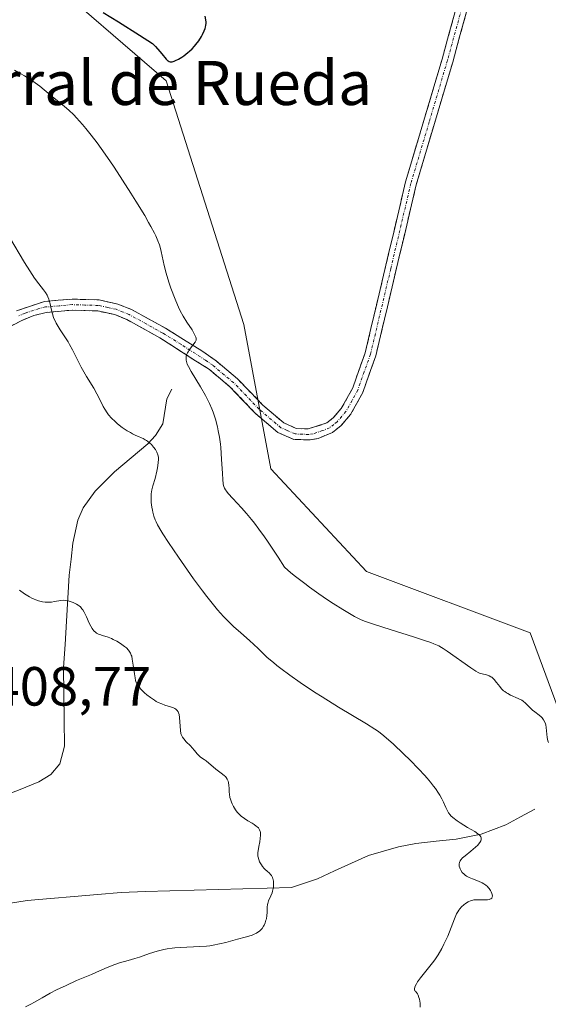
# Model space of a CAD drawing. Units: metres. Extents: x 629149 to 632637, y 4662532 to 4664909.
# Drawn here: x 631507 to 631603, y 4662879 to 4663058 of the extents above; entities that cross this region are included whole.
import ezdxf
from ezdxf.enums import TextEntityAlignment as Align

# ---------------------------------------------------------------- set-up
doc = ezdxf.new("R2010")
doc.units = ezdxf.units.M
doc.header["$MEASUREMENT"] = 0
doc.linetypes.add('TRAZO_Y_PUNTO', pattern=[1, 0.5, -0.25, 0, -0.25])
doc.linetypes.add('TRAZOSX2', pattern=[1.5, 1, -0.5])
for name, color, linetype, lineweight in [('Camino', 19, 'TRAZOSX2', 0), ('Camino Cxs', 19, 'Continuous', 0), ('Camino eje', 19, 'TRAZO_Y_PUNTO', 0), ('Corriente natural lineal', 142, 'Continuous', 13), ('Curva de nivel maestra', 36, 'Continuous', 30), ('Curva de nivel normal', 36, 'Continuous', 0), ('Matorral CxS', 135, 'Continuous', 0), ('Rótulo de punto de cota en terreno', 19, 'Continuous', 0), ('Texto cartográfico', 19, 'Continuous', 0)]:
    doc.layers.add(name, color=color, linetype=linetype, lineweight=lineweight)
doc.styles.add('Arial', font='txt', dxfattribs={"height": 0.2})

# ---------------------------------------------------------------- blocks, each defined once
blk = doc.blocks.new('*U151')
at = {"layer": 'Matorral CxS', "color": 135, "linetype": 'Continuous', "lineweight": 0}
blk.add_polyline3d([(631510.2651, 4663066.7439, 424.6946), (631533.4077, 4663046.6971, 424.7384), (631547.4817, 4663002.5147, 423.8064), (631552.3805, 4662976.2717, 423.5075), (631569.7227, 4662957.6813, 422.6871), (631599.4525, 4662946.5261, 422.9812), (631621.1705, 4662887.6501, 420.2189), (631645.2845, 4662918.0209, 419.3717), (631642.6345, 4662933.7189, 421.4948), (631644.7315, 4662960.4119, 422.0248), (631656.4337, 4662962.6363, 420.1954), (631667.5815, 4662973.7901, 420.1522), (631667.5815, 4662989.9007, 421.6098), (631666.6595, 4662997.0331, 420.6485), (631674.5837, 4663000.1459, 418.5623), (631690.8463, 4662995.4595, 415.1248), (631692.8315, 4662991.9833, 414.6121), (631688.9993, 4662975.0013, 414.8962), (631680.1321, 4662953.8657, 413.5551), (631668.4915, 4662911.5129, 411.4861), (631661.0821, 4662881.8667, 409.419), (631640.9755, 4662856.4551, 408.6747)], dxfattribs=at)
blk = doc.blocks.new('*U221')
at = {"layer": 'Curva de nivel normal', "color": 36, "linetype": 'Continuous', "lineweight": 0}
blk.add_polyline3d([(631579.5, 4662878.58, 415), (631579.45, 4662879.31, 415), (631579.34, 4662880.02, 415), (631579.26, 4662880.35, 415), (631579.1, 4662880.77, 415), (631579.01, 4662880.96, 415), (631578.83, 4662881.22, 415), (631578.63, 4662881.46, 415), (631578.51, 4662881.56, 415), (631578.48, 4662881.67, 415), (631578.47, 4662881.92, 415), (631578.52, 4662882.19, 415), (631578.59, 4662882.39, 415), (631578.8, 4662882.82, 415), (631579.01, 4662883.16, 415), (631579.55, 4662883.9, 415), (631581.5, 4662886.31, 415), (631581.95, 4662886.91, 415), (631582.23, 4662887.31, 415), (631582.74, 4662888.09, 415), (631583.41, 4662889.23, 415), (631583.8, 4662889.98, 415), (631584.04, 4662890.48, 415), (631584.47, 4662891.47, 415), (631585.7, 4662894.62, 415), (631586.09, 4662895.49, 415), (631586.3, 4662895.86, 415), (631586.51, 4662896.2, 415), (631586.65, 4662896.4, 415), (631586.95, 4662896.75, 415), (631587.39, 4662897.16, 415), (631587.67, 4662897.38, 415), (631588.2, 4662897.69, 415), (631588.71, 4662897.91, 415), (631589.02, 4662897.99, 415), (631589.24, 4662898.03, 415), (631589.72, 4662898.07, 415), (631590.14, 4662898.07, 415), (631591.07, 4662898.05, 415), (631591.7, 4662898.07, 415), (631592.01, 4662898.12, 415), (631592.13, 4662898.15, 415), (631592.3, 4662898.22, 415), (631592.47, 4662898.37, 415), (631592.56, 4662898.58, 415), (631592.58, 4662898.71, 415), (631592.53, 4662899.03, 415), (631592.49, 4662899.18, 415), (631592.36, 4662899.51, 415), (631592.22, 4662899.76, 415), (631591.98, 4662900.13, 415), (631591.84, 4662900.3, 415), (631591.7, 4662900.45, 415), (631591.37, 4662900.73, 415), (631591, 4662900.98, 415), (631590.72, 4662901.12, 415), (631590.08, 4662901.41, 415), (631588.96, 4662901.84, 415), (631588.39, 4662902.09, 415), (631587.87, 4662902.37, 415), (631587.64, 4662902.52, 415), (631587.43, 4662902.69, 415), (631587.09, 4662903.04, 415), (631586.84, 4662903.42, 415), (631586.72, 4662903.67, 415), (631586.66, 4662903.84, 415), (631586.58, 4662904.16, 415), (631586.55, 4662904.46, 415), (631586.56, 4662904.6, 415), (631586.6, 4662904.82, 415), (631586.75, 4662905.13, 415), (631586.86, 4662905.3, 415), (631587.18, 4662905.65, 415), (631587.61, 4662906.04, 415), (631588.68, 4662906.91, 415), (631589.49, 4662907.59, 415), (631589.91, 4662907.99, 415), (631590.08, 4662908.18, 415), (631590.31, 4662908.47, 415), (631590.47, 4662908.75, 415), (631590.52, 4662908.89, 415), (631590.56, 4662909.16, 415), (631590.55, 4662909.29, 415), (631590.48, 4662909.49, 415), (631590.36, 4662909.68, 415), (631590.25, 4662909.81, 415), (631589.96, 4662910.06, 415), (631589.41, 4662910.44, 415), (631588.08, 4662911.21, 415), (631586.75, 4662912.02, 415), (631586.16, 4662912.42, 415), (631585.43, 4662912.98, 415), (631585.06, 4662913.31, 415), (631584.91, 4662913.48, 415), (631584.64, 4662913.84, 415), (631584.48, 4662914.11, 415), (631584.14, 4662914.81, 415), (631583.71, 4662915.77, 415), (631583.4, 4662916.37, 415), (631583.02, 4662917.05, 415), (631582.79, 4662917.42, 415), (631582.24, 4662918.24, 415), (631581.92, 4662918.68, 415), (631581.36, 4662919.39, 415), (631580.72, 4662920.15, 415), (631580.25, 4662920.68, 415), (631579.23, 4662921.78, 415), (631577.61, 4662923.44, 415), (631576.53, 4662924.51, 415), (631574.56, 4662926.37, 415), (631573.38, 4662927.42, 415), (631572.86, 4662927.85, 415), (631571.9, 4662928.59, 415), (631571.24, 4662929.04, 415), (631569.72, 4662930, 415), (631564.68, 4662933.02, 415), (631561.68, 4662934.88, 415), (631560.33, 4662935.76, 415), (631557.69, 4662937.53, 415), (631555.86, 4662938.82, 415), (631554.23, 4662940.03, 415), (631553.51, 4662940.59, 415), (631552.86, 4662941.12, 415), (631551.76, 4662942.07, 415), (631551.14, 4662942.64, 415), (631550.07, 4662943.68, 415), (631549.32, 4662944.4, 415), (631548.55, 4662945.1, 415), (631546.93, 4662946.51, 415), (631545.65, 4662947.65, 415), (631544.46, 4662948.8, 415), (631543.81, 4662949.48, 415), (631542.74, 4662950.7, 415), (631541.49, 4662952.22, 415), (631540.79, 4662953.12, 415), (631540.03, 4662954.13, 415), (631538.4, 4662956.35, 415), (631536.72, 4662958.7, 415), (631535.66, 4662960.23, 415), (631533.81, 4662962.94, 415), (631532.81, 4662964.47, 415), (631532.43, 4662965.09, 415), (631531.86, 4662966.11, 415), (631531.58, 4662966.68, 415), (631531.43, 4662967.03, 415), (631531.2, 4662967.71, 415), (631531, 4662968.42, 415), (631530.92, 4662968.78, 415), (631530.81, 4662969.34, 415), (631530.7, 4662970.17, 415), (631530.67, 4662970.99, 415), (631530.68, 4662971.38, 415), (631530.71, 4662971.76, 415), (631530.83, 4662972.49, 415), (631531, 4662973.18, 415), (631531.39, 4662974.51, 415), (631531.73, 4662975.84, 415), (631531.86, 4662976.48, 415), (631531.99, 4662977.36, 415), (631532.02, 4662978.06, 415), (631532, 4662978.38, 415), (631531.92, 4662978.85, 415), (631531.75, 4662979.31, 415), (631531.63, 4662979.54, 415), (631531.49, 4662979.78, 415), (631531.14, 4662980.24, 415), (631530.73, 4662980.69, 415), (631530.44, 4662980.97, 415), (631530.04, 4662981.3, 415), (631529.85, 4662981.44, 415), (631529.63, 4662981.58, 415), (631529.22, 4662981.81, 415), (631528.94, 4662981.94, 415), (631528.38, 4662982.17, 415), (631527.93, 4662982.36, 415), (631527.28, 4662982.67, 415), (631526.92, 4662982.87, 415), (631526.36, 4662983.2, 415), (631525.44, 4662983.82, 415), (631524.58, 4662984.49, 415), (631524.14, 4662984.87, 415), (631523.52, 4662985.47, 415), (631522.95, 4662986.11, 415), (631522.7, 4662986.44, 415), (631522.27, 4662987.12, 415), (631522.01, 4662987.59, 415), (631521.52, 4662988.61, 415), (631520.85, 4662989.92, 415), (631520.28, 4662990.91, 415), (631518.97, 4662993.07, 415), (631518, 4662994.73, 415), (631517.44, 4662995.82, 415), (631516.42, 4662997.88, 415), (631515.9, 4662998.87, 415), (631515.63, 4662999.35, 415), (631515.03, 4663000.28, 415), (631514.22, 4663001.5, 415), (631513.83, 4663002.11, 415), (631513.48, 4663002.71, 415), (631513.32, 4663003.02, 415), (631513.11, 4663003.48, 415), (631512.99, 4663003.79, 415), (631512.8, 4663004.42, 415), (631512.69, 4663004.83, 415), (631512.5, 4663005.66, 415), (631512.36, 4663006.26, 415), (631512.21, 4663006.84, 415), (631512.11, 4663007.12, 415), (631511.96, 4663007.53, 415), (631511.83, 4663007.79, 415), (631511.54, 4663008.29, 415), (631511.19, 4663008.79, 415), (631510.32, 4663009.9, 415), (631509.54, 4663010.93, 415), (631509.11, 4663011.54, 415), (631508.66, 4663012.23, 415), (631507.7, 4663013.76, 415), (631504.99, 4663018.36, 415)], dxfattribs=at)
blk = doc.blocks.new('*U224')
at = {"layer": 'Curva de nivel normal', "color": 36, "linetype": 'Continuous', "lineweight": 0}
blk.add_polyline3d([(631506.79, 4662954.26, 410), (631507.72, 4662953.62, 410), (631508.63, 4662953.07, 410), (631509.07, 4662952.84, 410), (631509.49, 4662952.64, 410), (631509.76, 4662952.53, 410), (631510.28, 4662952.34, 410), (631510.53, 4662952.26, 410), (631511, 4662952.15, 410), (631511.46, 4662952.08, 410), (631511.75, 4662952.06, 410), (631512.31, 4662952.06, 410), (631512.61, 4662952.09, 410), (631513.18, 4662952.18, 410), (631514.29, 4662952.38, 410), (631514.84, 4662952.42, 410), (631515.11, 4662952.41, 410), (631515.66, 4662952.32, 410), (631516.2, 4662952.17, 410), (631516.53, 4662952.04, 410), (631517.14, 4662951.74, 410), (631517.48, 4662951.52, 410), (631517.64, 4662951.4, 410), (631517.85, 4662951.22, 410), (631518.14, 4662950.89, 410), (631518.28, 4662950.7, 410), (631518.54, 4662950.26, 410), (631518.94, 4662949.45, 410), (631519.48, 4662948.27, 410), (631519.75, 4662947.73, 410), (631520, 4662947.32, 410), (631520.12, 4662947.14, 410), (631520.31, 4662946.91, 410), (631520.63, 4662946.61, 410), (631520.8, 4662946.48, 410), (631521.17, 4662946.27, 410), (631521.38, 4662946.19, 410), (631521.84, 4662946.03, 410), (631522.91, 4662945.71, 410), (631523.52, 4662945.48, 410), (631523.83, 4662945.33, 410), (631524.48, 4662944.99, 410), (631525.12, 4662944.6, 410), (631525.88, 4662944.05, 410), (631526.2, 4662943.78, 410), (631526.58, 4662943.4, 410), (631526.73, 4662943.2, 410), (631526.97, 4662942.8, 410), (631527.09, 4662942.49, 410), (631527.16, 4662942.26, 410), (631527.27, 4662941.74, 410), (631527.44, 4662940.65, 410), (631527.65, 4662939.07, 410), (631527.77, 4662938.38, 410), (631527.87, 4662937.88, 410), (631527.94, 4662937.66, 410), (631528.05, 4662937.36, 410), (631528.28, 4662936.96, 410), (631528.43, 4662936.76, 410), (631528.81, 4662936.32, 410), (631529.51, 4662935.65, 410), (631529.92, 4662935.29, 410), (631530.59, 4662934.76, 410), (631531.28, 4662934.28, 410), (631531.62, 4662934.07, 410), (631531.96, 4662933.89, 410), (631532.6, 4662933.61, 410), (631533.2, 4662933.4, 410), (631534.19, 4662933.11, 410), (631534.73, 4662932.91, 410), (631535, 4662932.77, 410), (631535.15, 4662932.67, 410), (631535.39, 4662932.45, 410), (631535.58, 4662932.18, 410), (631535.65, 4662932.01, 410), (631535.75, 4662931.72, 410), (631535.85, 4662931.15, 410), (631536.02, 4662928.81, 410), (631536.1, 4662928.27, 410), (631536.16, 4662928.04, 410), (631536.29, 4662927.72, 410), (631536.38, 4662927.56, 410), (631536.6, 4662927.25, 410), (631537.07, 4662926.74, 410), (631537.8, 4662926.01, 410), (631538.14, 4662925.65, 410), (631538.55, 4662925.15, 410), (631539.02, 4662924.56, 410), (631539.26, 4662924.3, 410), (631539.67, 4662923.96, 410), (631540.31, 4662923.52, 410), (631540.66, 4662923.26, 410), (631542.43, 4662921.8, 410), (631543.66, 4662920.87, 410), (631544.01, 4662920.56, 410), (631544.15, 4662920.41, 410), (631544.28, 4662920.25, 410), (631544.49, 4662919.93, 410), (631544.64, 4662919.58, 410), (631544.71, 4662919.33, 410), (631544.79, 4662918.78, 410), (631544.82, 4662918.31, 410), (631544.85, 4662917.62, 410), (631544.89, 4662917.24, 410), (631544.99, 4662916.64, 410), (631545.07, 4662916.33, 410), (631545.27, 4662915.75, 410), (631545.39, 4662915.46, 410), (631545.61, 4662915.02, 410), (631546.01, 4662914.38, 410), (631546.32, 4662913.97, 410), (631546.48, 4662913.78, 410), (631546.75, 4662913.5, 410), (631547.03, 4662913.25, 410), (631547.62, 4662912.79, 410), (631548.24, 4662912.4, 410), (631549.01, 4662911.94, 410), (631549.35, 4662911.73, 410), (631549.75, 4662911.45, 410), (631549.92, 4662911.31, 410), (631550.13, 4662911.1, 410), (631550.3, 4662910.86, 410), (631550.37, 4662910.74, 410), (631550.47, 4662910.46, 410), (631550.51, 4662910.31, 410), (631550.54, 4662910.06, 410), (631550.54, 4662909.79, 410), (631550.49, 4662909.19, 410), (631550.38, 4662908.55, 410), (631550.21, 4662907.71, 410), (631550.13, 4662907.33, 410), (631550.03, 4662906.67, 410), (631550.02, 4662906.38, 410), (631550.04, 4662905.98, 410), (631550.07, 4662905.79, 410), (631550.19, 4662905.39, 410), (631550.37, 4662904.97, 410), (631550.7, 4662904.4, 410), (631550.89, 4662904.13, 410), (631551.21, 4662903.74, 410), (631551.37, 4662903.56, 410), (631551.71, 4662903.25, 410), (631552.15, 4662902.87, 410), (631552.35, 4662902.66, 410), (631552.52, 4662902.44, 410), (631552.6, 4662902.32, 410), (631552.7, 4662902.11, 410), (631552.78, 4662901.88, 410), (631552.82, 4662901.72, 410), (631552.87, 4662901.36, 410), (631552.88, 4662900.78, 410), (631552.85, 4662900.38, 410), (631552.76, 4662899.86, 410), (631552.7, 4662899.6, 410), (631552.61, 4662899.32, 410), (631552.41, 4662898.8, 410), (631551.99, 4662897.85, 410), (631551.84, 4662897.4, 410), (631551.8, 4662897.18, 410), (631551.74, 4662896.73, 410), (631551.71, 4662895.75, 410), (631551.67, 4662895.19, 410), (631551.58, 4662894.63, 410), (631551.51, 4662894.34, 410), (631551.38, 4662893.9, 410), (631551.19, 4662893.46, 410), (631551.08, 4662893.25, 410), (631550.8, 4662892.84, 410), (631550.64, 4662892.65, 410), (631550.36, 4662892.39, 410), (631550.04, 4662892.16, 410), (631549.8, 4662892.02, 410), (631549.27, 4662891.77, 410), (631548.99, 4662891.66, 410), (631548.38, 4662891.46, 410), (631547.74, 4662891.27, 410), (631546.37, 4662890.9, 410), (631544.21, 4662890.32, 410), (631543.09, 4662890.04, 410), (631541.94, 4662889.81, 410), (631541.34, 4662889.72, 410), (631540.74, 4662889.65, 410), (631539.52, 4662889.55, 410), (631536.01, 4662889.41, 410), (631534.98, 4662889.33, 410), (631534.5, 4662889.27, 410), (631533.57, 4662889.13, 410), (631532.97, 4662889.01, 410), (631531.78, 4662888.71, 410), (631530.41, 4662888.28, 410), (631528.6, 4662887.65, 410), (631527.75, 4662887.38, 410), (631526.55, 4662887.04, 410), (631524.97, 4662886.6, 410), (631524.11, 4662886.31, 410), (631522.69, 4662885.74, 410), (631520.77, 4662884.9, 410), (631519.89, 4662884.52, 410), (631517.16, 4662883.43, 410), (631515.27, 4662882.48, 410), (631513.55, 4662881.72, 410), (631512.36, 4662881.12, 410), (631510.92, 4662880.29, 410), (631509.54, 4662879.49, 410), (631508.86, 4662879.12, 410), (631507.88, 4662878.65, 410)], dxfattribs=at)

msp = doc.modelspace()

# ---------------------------------------------------------------- linework, layer by layer
at = {"layer": 'Camino', "color": 19, "linetype": 'TRAZOSX2', "lineweight": 0}
for points in [[(631589.1401, 4663063.8201), (631585.3801, 4663050.1401), (631578.7701, 4663027.8501), (631571.4301, 4662996.8001), (631569.0601, 4662990.1501), (631566.8401, 4662986.1301), (631565.1201, 4662984.0801), (631563.5701, 4662982.8901), (631560.9801, 4662981.8101), (631559.3301, 4662981.5301), (631556.5501, 4662981.6401), (631553.6701, 4662982.9001), (631549.5701, 4662986.3901), (631544.9901, 4662991.1801), (631541.2501, 4662994.3001), (631532.2701, 4663000.0801), (631526.2701, 4663003.4101), (631524.0801, 4663004.2901), (631521.0001, 4663004.9501), (631516.4001, 4663005.1001), (631511.6801, 4663004.6801), (631509.4401, 4663004.1301), (631507.1001, 4663003.1701), (631500.6101, 4662999.7201)], [(631506.2601, 4663004.9901), (631511.3401, 4663006.6601), (631516.3401, 4663007.1001), (631521.2401, 4663006.9501), (631524.6601, 4663006.2101), (631527.1301, 4663005.2101), (631533.2901, 4663001.8001), (631539.8801, 4662997.7201), (631542.4701, 4662995.8801), (631546.3501, 4662992.6401), (631550.9501, 4662987.8501), (631554.7501, 4662984.6201), (631557.0101, 4662983.6201), (631559.1901, 4662983.5301), (631562.5501, 4662984.6301), (631563.7201, 4662985.5401), (631565.1801, 4662987.2701), (631567.2401, 4662990.9701), (631569.5101, 4662997.3601), (631576.8301, 4663028.3701), (631583.4601, 4663050.6801), (631587.2001, 4663064.3001)]]:
    msp.add_lwpolyline(points, dxfattribs=at)
at = {"layer": 'Camino Cxs', "color": 19, "linetype": 'Continuous', "lineweight": 0}
for points in [[(631506.26015, 4663004.99014, 413.9282), (631508.80015, 4663005.82514, 414.3358), (631511.34015, 4663006.66014, 414.7033), (631513.84015, 4663006.88014, 415.1118), (631516.34015, 4663007.10014, 415.5186), (631521.24015, 4663006.95014, 416.1928), (631524.66015, 4663006.21014, 416.9653), (631527.13015, 4663005.21014, 417.5462), (631530.21015, 4663003.50514, 417.9635), (631533.29015, 4663001.80014, 418.6884), (631536.58515, 4662999.76014, 419.6053), (631539.88015, 4662997.72014, 420.2402), (631542.47015, 4662995.88014, 420.9208), (631544.41015, 4662994.26014, 421.2898), (631546.35015, 4662992.64014, 421.6374), (631548.65015, 4662990.24514, 422.4324), (631550.95015, 4662987.85014, 422.7318), (631554.75015, 4662984.62014, 423.5786), (631557.01015, 4662983.62014, 423.7614), (631559.19015, 4662983.53014, 423.9444), (631562.55015, 4662984.63014, 424.1868), (631563.72015, 4662985.54014, 424.2076), (631565.18015, 4662987.27014, 424.2103), (631567.24015, 4662990.97014, 424.2103), (631568.37515, 4662994.16514, 424.2206), (631569.51015, 4662997.36014, 424.2073), (631570.55585, 4663001.79014, 424.1911), (631571.60155, 4663006.22014, 424.1861), (631572.64725, 4663010.65014, 424.1914), (631573.69295, 4663015.08014, 424.181), (631574.73865, 4663019.51014, 424.1681), (631575.78435, 4663023.94014, 424.1348), (631576.83015, 4663028.37014, 424.1031), (631578.15615, 4663032.83214, 424.1318), (631579.48215, 4663037.29414, 424.0808), (631580.80815, 4663041.75614, 423.9951), (631582.13415, 4663046.21814, 423.9306), (631583.46015, 4663050.68014, 423.9107), (631584.70675, 4663055.22014, 423.8863), (631585.95345, 4663059.76014, 423.8573)], [(631587.88675, 4663059.26014, 423.8188), (631586.63345, 4663054.70014, 423.8378), (631585.38015, 4663050.14014, 423.8807), (631584.05815, 4663045.68214, 423.9222), (631582.73615, 4663041.22414, 423.967), (631581.41415, 4663036.76614, 424.037), (631580.09215, 4663032.30814, 424.1102), (631578.77015, 4663027.85014, 424.1053), (631577.72155, 4663023.41434, 424.116), (631576.67295, 4663018.97864, 424.132), (631575.62435, 4663014.54294, 424.1461), (631574.57585, 4663010.10724, 424.1621), (631573.52725, 4663005.67154, 424.1709), (631572.47865, 4663001.23584, 424.169), (631571.43015, 4662996.80014, 424.1787), (631570.24515, 4662993.47514, 424.1919), (631569.06015, 4662990.15014, 424.1945), (631566.84015, 4662986.13014, 424.208), (631565.12015, 4662984.08014, 424.2123), (631563.57015, 4662982.89014, 424.1891), (631560.98015, 4662981.81014, 424.1308), (631559.33015, 4662981.53014, 424.0338), (631556.55015, 4662981.64014, 423.8533), (631553.67015, 4662982.90014, 423.4626), (631551.62015, 4662984.64514, 423.1614), (631549.57015, 4662986.39014, 422.5672), (631547.28015, 4662988.78514, 422.3233), (631544.99015, 4662991.18014, 421.4021), (631541.25015, 4662994.30014, 420.7055), (631538.25675, 4662996.22674, 419.7951), (631535.26345, 4662998.15344, 419.314), (631532.27015, 4663000.08014, 418.5645), (631529.27015, 4663001.74514, 417.8361), (631526.27015, 4663003.41014, 417.467), (631524.08015, 4663004.29014, 416.9548), (631521.00015, 4663004.95014, 416.2722), (631516.40015, 4663005.10014, 415.5286), (631511.68015, 4663004.68014, 414.6856), (631509.44015, 4663004.13014, 414.329), (631507.10015, 4663003.17014, 413.9122), (631503.85515, 4663001.44514, 413.2879)]]:
    msp.add_polyline3d(points, dxfattribs=at)
at = {"layer": 'Camino eje', "color": 19, "linetype": 'TRAZO_Y_PUNTO', "lineweight": 0}
msp.add_lwpolyline([(631588.1701, 4663064.0601), (631584.4201, 4663050.4101), (631581.1151, 4663039.2651), (631577.8001, 4663028.1101), (631574.1401, 4663012.6051), (631570.4701, 4662997.0801), (631569.3351, 4662993.8851), (631568.1501, 4662990.5601), (631567.1201, 4662988.7101), (631566.0101, 4662986.7001), (631565.2801, 4662985.8351), (631564.4201, 4662984.8101), (631563.8351, 4662984.3551), (631563.0601, 4662983.7601), (631561.7651, 4662983.2201), (631560.0851, 4662982.6701), (631559.2601, 4662982.5301), (631558.1701, 4662982.5751), (631556.7801, 4662982.6301), (631555.3401, 4662983.2601), (631554.2101, 4662983.7601), (631550.2601, 4662987.1201), (631547.9701, 4662989.5151), (631545.6701, 4662991.9101), (631541.8601, 4662995.0901), (631540.5651, 4662996.0101), (631536.0751, 4662998.9001), (631532.7801, 4663000.9401), (631529.7801, 4663002.6051), (631526.7001, 4663004.3101), (631525.6051, 4663004.7501), (631524.3701, 4663005.2501), (631522.8301, 4663005.5801), (631521.1201, 4663005.9501), (631518.6701, 4663006.0251), (631516.3701, 4663006.1001), (631514.0101, 4663005.8901), (631511.5101, 4663005.6701), (631510.3901, 4663005.3951), (631507.8501, 4663004.5601), (631506.6801, 4663004.0801)], dxfattribs=at)
at = {"layer": 'Corriente natural lineal', "color": 142, "linetype": 'Continuous', "lineweight": 13}
for points in [[(631534.4501, 4662990.7601, 417.7078), (631533.5101, 4662988.9701, 417.1089), (631532.7801, 4662984.4301, 415.8913), (631531.4901, 4662982.3501, 415.1703), (631530.1001, 4662980.8301, 414.8016), (631527.0751, 4662978.2801, 413.929), (631524.0501, 4662975.7301, 413.2968), (631520.5601, 4662972.2401, 412.2798), (631518.3701, 4662969.2201, 411.8744), (631517.4001, 4662966.9701, 411.5484), (631516.5101, 4662962.8201, 410.9648), (631516.1601, 4662959.9151, 410.6417), (631515.8101, 4662957.0101, 410.3722), (631515.5626, 4662952.8126, 410.0242), (631515.3151, 4662948.6151, 409.6335), (631515.0676, 4662944.4176, 409.2978), (631514.8201, 4662940.2201, 409.0018), (631514.87343, 4662935.45677, 408.661), (631514.92677, 4662930.69343, 408.3487), (631514.9801, 4662925.9301, 408.1207), (631514.1201, 4662922.7501, 407.9905), (631512.4801, 4662920.7901, 407.8873), (631510.3401, 4662919.4501, 407.7904), (631506.90677, 4662918.1001, 407.6956), (631503.47343, 4662916.7501, 407.5788)], [(631600.3001, 4662914.5201, 418.0446), (631597.6601, 4662913.1051, 417.2755), (631595.0201, 4662911.6901, 416.6762), (631590.5201, 4662909.9801, 415.1528), (631586.0101, 4662909.0701, 414.1767), (631582.3651, 4662908.6851, 413.5295), (631578.7201, 4662908.3001, 413.0237), (631575.5501, 4662907.6601, 412.6467), (631572.8151, 4662906.8751, 412.2504), (631570.0801, 4662906.0901, 411.8796), (631567.01343, 4662904.6901, 411.3691), (631563.94677, 4662903.2901, 410.9539), (631560.8801, 4662901.8901, 410.7105), (631556.1501, 4662900.3001, 410.2224), (631551.73296, 4662900.17296, 409.9331), (631547.31581, 4662900.04581, 409.6283), (631542.89867, 4662899.91867, 409.3418), (631538.48153, 4662899.79153, 409.0976), (631534.06439, 4662899.66439, 408.8798), (631529.64724, 4662899.53724, 408.6755), (631525.2301, 4662899.4101, 408.4947), (631520.9751, 4662899.0426, 408.3303), (631516.7201, 4662898.6751, 408.0492), (631512.4651, 4662898.3076, 407.0504), (631508.2101, 4662897.9401, 406.8712), (631503.3201, 4662897.1301, 406.9163)]]:
    msp.add_polyline3d(points, dxfattribs=at)
at = {"layer": 'Curva de nivel maestra', "color": 36, "linetype": 'Continuous', "lineweight": 30}
msp.add_polyline3d([(631521.96, 4663059.1, 425), (631524.77, 4663057.41, 425), (631528.58, 4663055.01, 425), (631530.93, 4663053.49, 425), (631531.46, 4663052.94, 425), (631532.27, 4663052.06, 425), (631532.65, 4663051.61, 425), (631533.42, 4663050.66, 425), (631533.65, 4663050.44, 425), (631533.77, 4663050.35, 425), (631533.95, 4663050.26, 425), (631534.16, 4663050.2, 425), (631534.27, 4663050.19, 425), (631534.52, 4663050.2, 425), (631534.66, 4663050.23, 425), (631534.88, 4663050.29, 425), (631535.12, 4663050.39, 425), (631535.65, 4663050.65, 425), (631536.23, 4663051.01, 425), (631536.62, 4663051.28, 425), (631537.37, 4663051.86, 425), (631537.63, 4663052.09, 425), (631538.12, 4663052.55, 425), (631538.55, 4663053.02, 425), (631538.82, 4663053.35, 425), (631539.32, 4663054.01, 425), (631539.8, 4663054.78, 425), (631539.99, 4663055.13, 425), (631540.3, 4663055.79, 425), (631540.48, 4663056.24, 425), (631540.54, 4663056.44, 425), (631540.62, 4663056.82, 425), (631540.66, 4663057.16, 425), (631540.66, 4663057.38, 425), (631540.61, 4663057.79, 425), (631540.47, 4663058.49, 425)], dxfattribs=at)
at = {"layer": 'Curva de nivel normal', "color": 36, "linetype": 'Continuous', "lineweight": 0}
msp.add_polyline3d([(631505.88, 4663048.69, 420), (631507.08, 4663048.01, 420), (631507.72, 4663047.62, 420), (631508.69, 4663047.01, 420), (631509.64, 4663046.37, 420), (631510.08, 4663046.05, 420), (631510.51, 4663045.74, 420), (631511.29, 4663045.11, 420), (631512.82, 4663043.83, 420), (631513.67, 4663043.14, 420), (631515, 4663042.08, 420), (631515.79, 4663041.39, 420), (631516.69, 4663040.53, 420), (631517.18, 4663040.02, 420), (631518.27, 4663038.81, 420), (631518.86, 4663038.1, 420), (631519.83, 4663036.88, 420), (631520.89, 4663035.46, 420), (631521.63, 4663034.43, 420), (631523.18, 4663032.21, 420), (631523.96, 4663031.05, 420), (631525.52, 4663028.69, 420), (631527.01, 4663026.36, 420), (631527.93, 4663024.89, 420), (631529.52, 4663022.26, 420), (631530.23, 4663021.03, 420), (631530.63, 4663020.31, 420), (631531.27, 4663019.08, 420), (631531.52, 4663018.56, 420), (631531.91, 4663017.67, 420), (631532.18, 4663016.94, 420), (631532.31, 4663016.52, 420), (631532.5, 4663015.76, 420), (631533.05, 4663013.22, 420), (631533.41, 4663011.79, 420), (631533.91, 4663010.18, 420), (631534.29, 4663009.09, 420), (631535.03, 4663007.1, 420), (631535.45, 4663006.06, 420), (631535.66, 4663005.61, 420), (631535.97, 4663004.98, 420), (631536.52, 4663004.01, 420), (631537.19, 4663002.93, 420), (631538.1, 4663001.5, 420), (631538.46, 4663000.9, 420), (631538.7, 4663000.42, 420), (631538.78, 4663000.22, 420), (631538.84, 4662999.99, 420), (631538.85, 4662999.88, 420), (631538.83, 4662999.67, 420), (631538.79, 4662999.54, 420), (631538.66, 4662999.26, 420), (631538.27, 4662998.73, 420), (631537.65, 4662997.95, 420), (631537.38, 4662997.56, 420), (631537.28, 4662997.37, 420), (631537.13, 4662997.01, 420), (631537.04, 4662996.66, 420), (631537.02, 4662996.43, 420), (631537.04, 4662995.99, 420), (631537.14, 4662995.55, 420), (631537.23, 4662995.29, 420), (631537.44, 4662994.85, 420), (631537.96, 4662993.94, 420), (631539.66, 4662991.18, 420), (631540.55, 4662989.63, 420), (631540.81, 4662989.13, 420), (631541.28, 4662988.16, 420), (631541.68, 4662987.21, 420), (631541.92, 4662986.58, 420), (631542.34, 4662985.28, 420), (631542.7, 4662983.91, 420), (631542.85, 4662983.19, 420), (631543.06, 4662982.03, 420), (631543.24, 4662980.79, 420), (631543.31, 4662980.14, 420), (631543.46, 4662978.06, 420), (631543.61, 4662975.43, 420), (631543.68, 4662974.37, 420), (631543.78, 4662973.59, 420), (631543.84, 4662973.27, 420), (631543.89, 4662973.09, 420), (631544.02, 4662972.76, 420), (631544.19, 4662972.45, 420), (631544.33, 4662972.26, 420), (631544.68, 4662971.83, 420), (631545.51, 4662970.92, 420), (631547.06, 4662969.24, 420), (631547.99, 4662968.18, 420), (631548.9, 4662967.08, 420), (631549.41, 4662966.44, 420), (631550.25, 4662965.32, 420), (631551.23, 4662963.96, 420), (631551.78, 4662963.16, 420), (631553.7, 4662960.26, 420), (631554.85, 4662958.47, 420), (631556.03, 4662957.44, 420), (631556.86, 4662956.76, 420), (631558.54, 4662955.45, 420), (631559.4, 4662954.81, 420), (631561.08, 4662953.62, 420), (631562.7, 4662952.52, 420), (631563.7, 4662951.87, 420), (631565.46, 4662950.75, 420), (631566.96, 4662949.84, 420), (631567.58, 4662949.5, 420), (631567.95, 4662949.3, 420), (631568.68, 4662948.95, 420), (631569.41, 4662948.65, 420), (631569.94, 4662948.46, 420), (631571.2, 4662948.04, 420), (631574.04, 4662947.14, 420), (631578.28, 4662945.8, 420), (631580.08, 4662945.21, 420), (631581.43, 4662944.74, 420), (631581.96, 4662944.53, 420), (631582.84, 4662944.14, 420), (631583.34, 4662943.86, 420), (631583.67, 4662943.67, 420), (631584.38, 4662943.2, 420), (631588.69, 4662940.14, 420), (631589.59, 4662939.54, 420), (631590.01, 4662939.31, 420), (631590.24, 4662939.21, 420), (631590.7, 4662939.08, 420), (631591.53, 4662938.89, 420), (631591.99, 4662938.72, 420), (631592.29, 4662938.55, 420), (631592.45, 4662938.45, 420), (631592.67, 4662938.27, 420), (631592.88, 4662938.05, 420), (631593.31, 4662937.53, 420), (631593.91, 4662936.76, 420), (631594.24, 4662936.38, 420), (631594.62, 4662936.01, 420), (631594.82, 4662935.85, 420), (631595.14, 4662935.62, 420), (631595.37, 4662935.48, 420), (631595.84, 4662935.23, 420), (631597.28, 4662934.6, 420), (631597.9, 4662934.28, 420), (631598.16, 4662934.11, 420), (631598.6, 4662933.75, 420), (631598.85, 4662933.5, 420), (631599.31, 4662933, 420), (631599.65, 4662932.64, 420), (631599.84, 4662932.48, 420), (631600.25, 4662932.18, 420), (631601.07, 4662931.59, 420), (631601.44, 4662931.27, 420), (631601.6, 4662931.1, 420), (631601.87, 4662930.73, 420), (631602.07, 4662930.31, 420), (631602.18, 4662930.01, 420), (631602.24, 4662929.79, 420), (631602.33, 4662929.32, 420), (631602.52, 4662927.51, 420), (631602.64, 4662926.92, 420), (631602.73, 4662926.64, 420)], dxfattribs=at)
at = {"layer": 'Matorral CxS', "color": 135, "linetype": 'Continuous', "lineweight": 0}
for points in [[(631496.0011, 4663195.1957, 425.70877), (631480.5661, 4663159.8863, 426.35192), (631468.6215, 4663126.6131, 426.41318), (631460.9431, 4663095.0459, 426.61999), (631446.3957, 4663064.5663, 426.00288), (631457.0001, 4663072.9423, 425.88253), (631484.6931, 4663073.1415, 424.22352), (631510.2651, 4663066.7439, 424.69464), (631533.4077, 4663046.6971, 424.73839), (631547.4817, 4663002.5147, 423.8064), (631552.3805, 4662976.2717, 423.50751), (631569.7227, 4662957.6813, 422.68707), (631599.4525, 4662946.5261, 422.9812), (631621.1705, 4662887.6501, 420.21885), (631645.2845, 4662918.0209, 419.37173), (631642.6345, 4662933.7189, 421.49477), (631644.7315, 4662960.4119, 422.02482), (631656.4337, 4662962.6363, 420.19542), (631667.5815, 4662973.7901, 420.15224), (631667.5815, 4662989.9007, 421.60978), (631666.6595, 4662997.0331, 420.64854), (631674.5837, 4663000.1459, 418.5623)], [(631496.0011, 4663195.1957, 425.70877), (631480.5661, 4663159.8863, 426.35192), (631468.6215, 4663126.6131, 426.41318), (631460.9431, 4663095.0459, 426.61999), (631446.3957, 4663064.5663, 426.00288), (631457.0001, 4663072.9423, 425.88253), (631484.6931, 4663073.1415, 424.22352), (631510.2651, 4663066.7439, 424.69464), (631533.4077, 4663046.6971, 424.73839), (631547.4817, 4663002.5147, 423.8064), (631552.3805, 4662976.2717, 423.50751), (631569.7227, 4662957.6813, 422.68707), (631599.4525, 4662946.5261, 422.9812), (631621.1705, 4662887.6501, 420.21885), (631645.2845, 4662918.0209, 419.37173), (631642.6345, 4662933.7189, 421.49477), (631644.7315, 4662960.4119, 422.02482), (631656.4337, 4662962.6363, 420.19542), (631667.5815, 4662973.7901, 420.15224), (631667.5815, 4662989.9007, 421.60978), (631666.6595, 4662997.0331, 420.64854), (631674.5837, 4663000.1459, 418.5623)], [(631727.7557, 4663069.2757, 414.62022), (631730.9309, 4663050.2171, 413.96375), (631723.5229, 4663034.3349, 414.30939), (631701.2667, 4663027.9729, 416.40639), (631678.9627, 4663029.0887, 418.62024), (631670.0411, 4663014.0337, 418.27691), (631672.8291, 4663000.6515, 418.73042), (631674.5837, 4663000.1459, 418.5623), (631666.6595, 4662997.0331, 420.64854), (631667.5815, 4662989.9007, 421.60978), (631667.5815, 4662973.7901, 420.15224), (631656.4337, 4662962.6363, 420.19542), (631644.7315, 4662960.4119, 422.02482), (631642.6345, 4662933.7189, 421.49477), (631645.2845, 4662918.0209, 419.37173), (631621.1705, 4662887.6501, 420.21885), (631621.1705, 4662887.6501, 420.21885), (631599.4525, 4662946.5261, 422.9812), (631569.7227, 4662957.6813, 422.68707), (631552.3805, 4662976.2717, 423.50751), (631547.4817, 4663002.5147, 423.8064), (631533.4077, 4663046.6971, 424.73839), (631510.2651, 4663066.7439, 424.69464)]]:
    msp.add_polyline3d(points, dxfattribs=at)

# ---------------------------------------------------------------- block references
at = {"layer": 'Curva de nivel normal', "color": 36, "linetype": 'Continuous', "lineweight": 0}
for name in ['*U221', '*U224']:
    msp.add_blockref(name, (0, 0), dxfattribs=at)
at = {"layer": 'Matorral CxS', "color": 135, "linetype": 'Continuous', "lineweight": 0}
msp.add_blockref('*U151', (0, 0), dxfattribs=at)

# ---------------------------------------------------------------- texts
at = {"layer": 'Rótulo de punto de cota en terreno', "color": 19, "linetype": 'Continuous', "lineweight": 0, "style": 'Arial'}
msp.add_text('408,77', height=7, dxfattribs=at).set_placement((631501.5539, 4662931.1239), align=Align.BOTTOM_LEFT)
at = {"layer": 'Texto cartográfico', "color": 19, "linetype": 'Continuous', "lineweight": 0, "style": 'Arial'}
msp.add_text('Corral de Rueda', height=8, dxfattribs=at).set_placement((631529.9869, 4663046.3368), align=Align.MIDDLE_CENTER)

doc.saveas('drawing.dxf')
